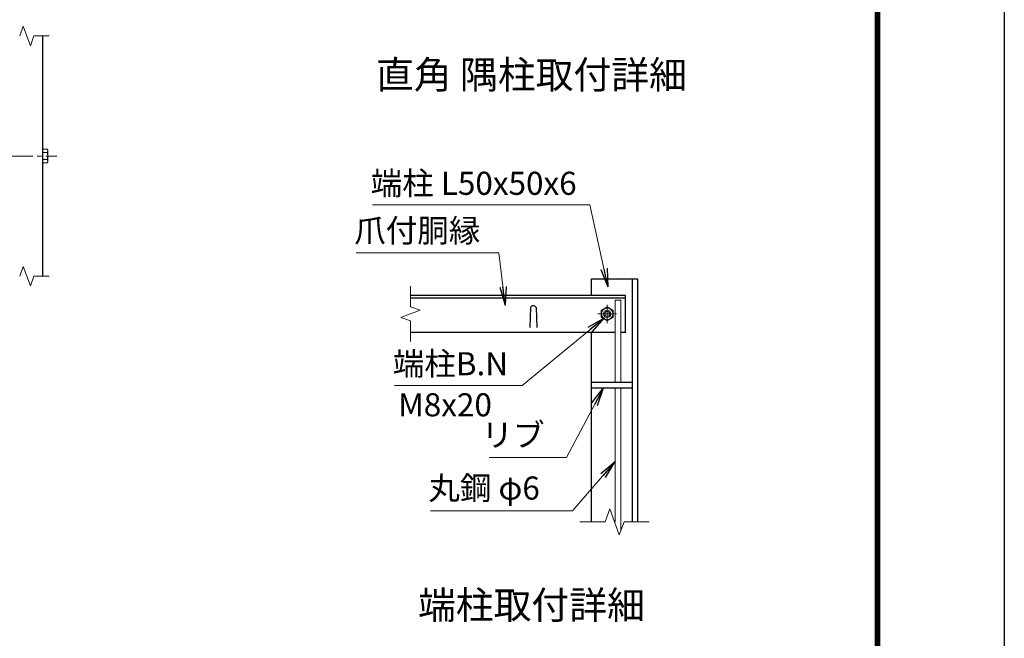
# Model space of a CAD drawing. Units: millimetres. Extents: x 0 to 8400, y 0 to 5940.
# Drawn here: x 6268 to 8400, y 1339 to 2679 of the extents above; entities that cross this region are included whole.
import ezdxf
from ezdxf.enums import TextEntityAlignment as Align

# ---------------------------------------------------------------- set-up
doc = ezdxf.new("R2010")
doc.units = ezdxf.units.MM
doc.header["$LTSCALE"] = 3
doc.header["$MEASUREMENT"] = 0
doc.linetypes.add('CENTER', pattern=[50.8, 31.75, -6.35, 6.35, -6.35])
for name, color, linetype, lineweight in [('D-BMK', 2, 'CENTER', 13), ('D-STR-DIM', 7, 'Continuous', 13), ('D-STR-TXT', 7, 'Continuous', 13), ('D-STR3', 3, 'Continuous', 13)]:
    doc.layers.add(name, color=color, linetype=linetype, lineweight=lineweight)
for name, color, linetype in [('D-STR1', 1, 'Continuous'), ('D-TTL', 2, 'Continuous'), ('D-TTL-TXT', 7, 'Continuous')]:
    doc.layers.add(name, color=color, linetype=linetype)
doc.styles.add('ゴシック', font='txt')
doc.dimstyles.new('STYLE', dxfattribs={"dimscale": 20, "dimtxt": 2.5, "dimasz": 2, "dimexe": 1, "dimexo": 1, "dimgap": 0.8, "dimtad": 1, "dimdsep": 46, "dimtxsty": 'ゴシック', "dimblk": 'OPEN', "dimcen": 1e-08, "dimclrd": 256, "dimclre": 256, "dimclrt": 256, "dimadec": 0, "dimazin": 2, "dimtfac": 1, "dimtmove": 2, "dimatfit": 3, "dimldrblk": 'OPEN', "dimfxl": 0, "dimtolj": 1, "dimtzin": 0, "dimlwd": -1, "dimlwe": -1, "dimarcsym": 0})

# ---------------------------------------------------------------- blocks, each defined once
blk = doc.blocks.new('_Open')
at = {"color": 0, "linetype": 'ByBlock', "lineweight": -2}
for p, q in [((-1, 0.167), (0, 0)), ((-1, -0.167), (0, 0)), ((0, 0), (-1, 0))]:
    blk.add_line(p, q, dxfattribs=at)

msp = doc.modelspace()

# ---------------------------------------------------------------- linework, layer by layer
at = {"layer": 'D-BMK', "ltscale": 0.5}
msp.add_line((6172.251, 2383.623), (6348.246, 2383.623), dxfattribs=at)
at = {"layer": 'D-BMK'}
for p, q in [((7540, 2021.804), (7540, 2061.804)), ((7560, 2041.804), (7520, 2041.804))]:
    msp.add_line(p, q, dxfattribs=at)
at = {"layer": 'D-STR-DIM'}
for p, q in [((6275.55, 2664.766), (6267.854, 2643.623)), ((6290.941, 2622.48), (6275.55, 2664.766)), ((6298.636, 2643.623), (6290.941, 2622.48)), ((6298.636, 2643.623), (6331.746, 2643.623)), ((6275.55, 2144.766), (6267.854, 2123.623)), ((6290.941, 2102.48), (6275.55, 2144.766)), ((6298.636, 2123.623), (6290.941, 2102.48)), ((6298.636, 2123.623), (6331.746, 2123.623)), ((7114, 2102.065), (7114, 2057.456)), ((7135.143, 2049.76), (7092.857, 2034.369)), ((7114, 2057.456), (7135.143, 2049.76)), ((7092.857, 2034.369), (7114, 2026.673)), ((7114, 2026.673), (7114, 1982.065)), ((7545.739, 1619.995), (7535.478, 1591.804)), ((7566.26, 1563.613), (7545.739, 1619.995)), ((7535.478, 1591.804), (7481, 1591.804)), ((7576.521, 1591.804), (7566.26, 1563.613)), ((7631, 1591.804), (7576.521, 1591.804))]:
    msp.add_line(p, q, dxfattribs=at)
at = {"layer": 'D-STR1'}
for p, q in [((6318.246, 2123.623), (6318.246, 2643.623)), ((7506, 2117.804), (7606, 2117.804)), ((7506, 2081.804), (7506, 2117.804)), ((7594, 2117.804), (7594, 1591.804)), ((7606, 2117.804), (7606, 1591.804)), ((7580, 2081.804), (7114, 2081.804)), ((7580, 2075.804), (7114, 2075.804)), ((7580, 2001.804), (7580, 2081.804)), ((7374, 2055.547), (7372.5, 2012.547)), ((7386, 2055.547), (7387.5, 2012.547)), ((7557.266, 2001.804), (7114, 2001.804)), ((7506, 1591.804), (7506, 2001.804)), ((7580, 2001.804), (7569.266, 2001.804)), ((7506, 1893.804), (7594, 1893.804)), ((7506, 1881.804), (7594, 1881.804))]:
    msp.add_line(p, q, dxfattribs=at)
msp.add_arc((7380, 2053.047), 6.5, 22.619865, 157.380135, dxfattribs=at)
at = {"layer": 'D-STR3'}
for p, q in [((6318.246, 2398.634), (6318.246, 2368.612)), ((6318.246, 2398.634), (6327.454, 2398.634)), ((6318.246, 2391.129), (6327.454, 2391.129)), ((6328.846, 2396.223), (6327.454, 2398.634)), ((6328.846, 2396.223), (6328.846, 2371.023)), ((6318.246, 2376.118), (6327.454, 2376.118)), ((6318.246, 2368.612), (6327.454, 2368.612)), ((6328.846, 2371.023), (6327.454, 2368.612)), ((7569.266, 2071.804), (7557.266, 2071.804)), ((7557.266, 2071.804), (7557.266, 1893.804)), ((7569.266, 2071.804), (7569.266, 1893.804)), ((7540, 2056.815), (7527, 2049.309)), ((7527, 2049.309), (7527, 2034.298)), ((7553, 2049.309), (7540, 2056.815)), ((7553, 2034.298), (7553, 2049.309)), ((7527, 2034.298), (7540, 2026.793)), ((7540, 2026.793), (7553, 2034.298)), ((7557.266, 1881.804), (7557.266, 1591.804)), ((7569.266, 1881.804), (7569.266, 1571.871))]:
    msp.add_line(p, q, dxfattribs=at)
for radius in [12.5, 8, 5.6]:
    msp.add_circle((7540, 2041.804), radius, dxfattribs=at)
for centre, radius, start, end in [((6321.969, 2394.881), 6.645, 325.61585, 34.38415), ((6303.776, 2383.623), 24.839, 342.412098, 17.587902), ((6321.969, 2372.365), 6.645, 325.61585, 34.38415)]:
    msp.add_arc(centre, radius, start, end, dxfattribs=at)
at = {"layer": 'D-TTL'}
msp.add_lwpolyline([(0, 5940), (8400, 5940), (8400, 0), (0, 0)], close=True, dxfattribs=at)
at = {"layer": 'D-TTL', "color": 7}
for points in [[(270, 5720), (8130, 5720), (8130, 220), (270, 220)], [(272.5, 5717.5), (8127.5, 5717.5), (8127.5, 222.5), (272.5, 222.5)], [(275, 5715), (8125, 5715), (8125, 225), (275, 225)], [(277.5, 5712.5), (8122.5, 5712.5), (8122.5, 227.5), (277.5, 227.5)], [(280, 5710), (8120, 5710), (8120, 230), (280, 230)]]:
    msp.add_lwpolyline(points, close=True, dxfattribs=at)

# ---------------------------------------------------------------- texts
at = {"layer": 'D-STR-TXT', "style": 'ゴシック'}
for s, p in [('端柱 L50x50x6', (7027.98, 2299.587)), ('爪付胴縁', (6992.405, 2197.256)), ('端柱B.N', (7075.795, 1908.957)), ('M8x20', (7087.507, 1819.965)), ('リブ', (7267.904, 1754.748)), ('丸鋼 φ6', (7152.802, 1639.737))]:
    msp.add_text(s, height=50, dxfattribs=at).set_placement(p)
at = {"layer": 'D-TTL-TXT', "linetype": 'Continuous', "style": 'ゴシック'}
for s, p in [('直角 隅柱取付詳細', (7376.02, 2551.895)), ('端柱取付詳細', (7376.02, 1403.643))]:
    msp.add_text(s, height=60, dxfattribs=at).set_placement(p, align=Align.MIDDLE)

# ---------------------------------------------------------------- leaders
at = {"layer": 'D-STR-TXT'}
for points in [[(7541.754, 2100.652), (7502.762, 2277.75), (7031.787, 2277.75)], [(7319.194, 2060.98), (7305.512, 2174.022), (6996.466, 2174.022)], [(7534.344, 2033.633), (7355.906, 1887.12), (7079.602, 1887.12)], [(7531.735, 1881.804), (7451.823, 1731.134), (7284.148, 1731.134)], [(7557.266, 1722.376), (7465.147, 1615.615), (7157.116, 1615.615)]]:
    msp.add_leader(points, dimstyle='STYLE', override={"dimgap": 0.8, "dimtad": 1}, dxfattribs=at)

doc.saveas('drawing.dxf')
